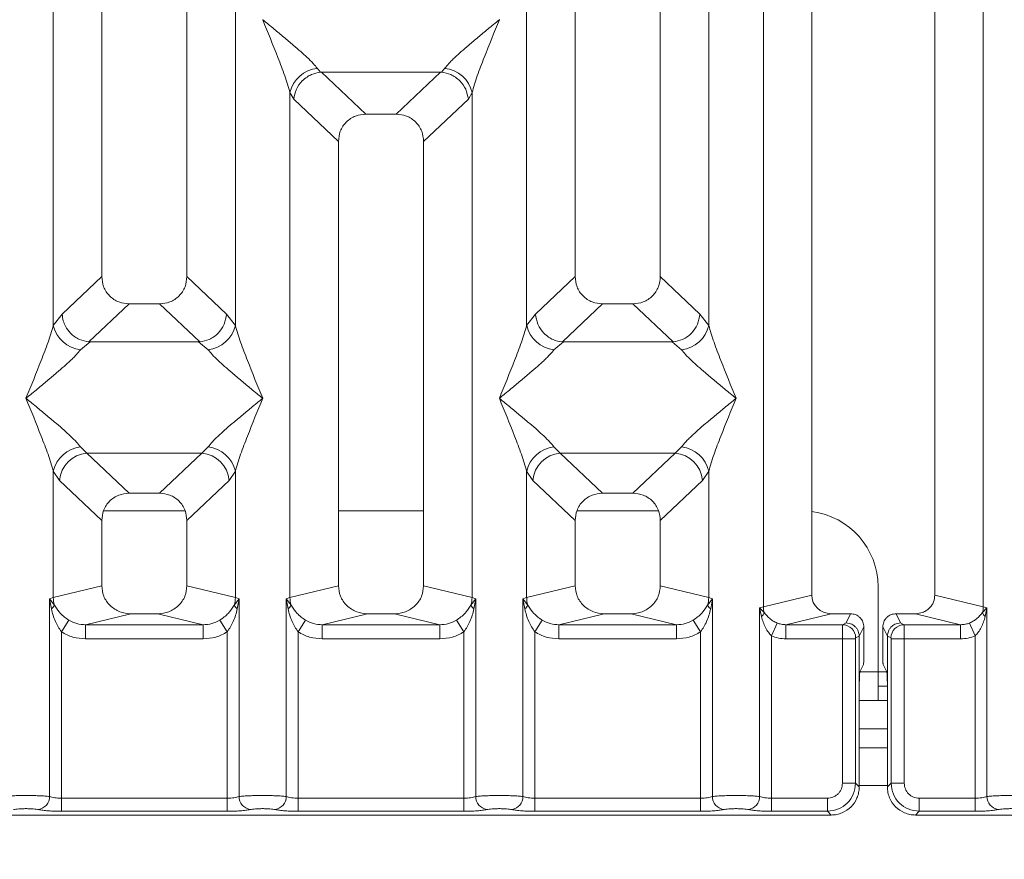
# Model space of a CAD drawing. Units: millimetres. Extents: x 5 to 415, y 5 to 292.
# Drawn here: x 150 to 160, y 91 to 100 of the extents above; entities that cross this region are included whole.
import ezdxf

# ---------------------------------------------------------------- set-up
doc = ezdxf.new("R2010")
doc.units = ezdxf.units.MM
doc.layers.add('BEMAßUNG', color=96, linetype='Continuous')
doc.styles.add('SLDTEXTSTYLE0', font='TXT', dxfattribs={"width": 0.75})
doc.dimstyles.new('SLDDIMSTYLE0', dxfattribs={"dimtxt": 3.5, "dimasz": 3.302, "dimexe": 0, "dimexo": 0.0625, "dimgap": 0.875, "dimtad": 1, "dimlfac": 10, "dimrnd": 1e-09, "dimzin": 12, "dimdsep": 46, "dimtxsty": 'SLDTEXTSTYLE0', "dimsah": 1, "dimcen": 0.09, "dimadec": 0, "dimazin": 3, "dimtfac": 1, "dimtofl": 0, "dimtmove": 0, "dimatfit": 3, "dimfxl": 0, "dimfrac": 2, "dimtolj": 1, "dimtzin": 12, "dimarcsym": 0})

# ---------------------------------------------------------------- blocks, each defined once
blk = doc.blocks.new('_D_8')
at = {"layer": 'BEMAßUNG'}
for p, q in [((74.977, 90.927), (74.977, 76.135)), ((200.179, 90.927), (200.179, 76.135)), ((74.977, 77.135), (200.179, 77.135))]:
    blk.add_line(p, q, dxfattribs=at)
for points in [[(74.977, 77.135), (78.279, 76.627), (78.279, 77.643)], [(200.179, 77.135), (196.877, 77.643), (196.877, 76.627)]]:
    blk.add_solid(points, dxfattribs=at)
at = {"layer": 'BEMAßUNG', "insert": (132.461, 81.647), "char_height": 3.5, "attachment_point": 1, "rotation": 360, "style": 'SLDTEXTSTYLE0'}
blk.add_mtext('1252', dxfattribs=at)

msp = doc.modelspace()

# ---------------------------------------------------------------- linework, layer by layer
at = {"color": 7, "linetype": 'Continuous', "lineweight": 15}
for p, q in [((157.5666, 93.8279), (157.5666, 136.9323)), ((159.8899, 136.9323), (159.8899, 93.8279)), ((158.0782, 136.8076), (158.0782, 93.9526)), ((159.3782, 93.9526), (159.3782, 136.8076)), ((150.5782, 114.3959), (150.5782, 97.3157)), ((151.4782, 97.3157), (151.4782, 114.3959)), ((155.5782, 114.3959), (155.5782, 97.3157)), ((156.4782, 97.3157), (156.4782, 114.3959)), ((150.0666, 96.8004), (150.0666, 112.3139)), ((151.9899, 112.3139), (151.9899, 96.8004)), ((155.0666, 96.8004), (155.0666, 112.3139)), ((156.9899, 112.3139), (156.9899, 96.8004)), ((152.2791, 100.0288), (152.2782, 100.0276)), ((154.7782, 100.0276), (154.7773, 100.0288)), ((152.855, 99.5141), (152.8887, 99.4742)), ((152.8887, 99.4742), (152.899, 99.4747)), ((152.899, 99.4747), (154.1575, 99.4747)), ((152.899, 99.4747), (153.3677, 99.0303)), ((154.1575, 99.4747), (153.6887, 99.0303)), ((154.1575, 99.4747), (154.1678, 99.4742)), ((154.1678, 99.4742), (154.2015, 99.5141)), ((152.5666, 93.9263), (152.5666, 99.2573)), ((152.5666, 99.2573), (152.6057, 99.19)), ((154.4899, 99.2573), (154.4508, 99.19)), ((154.4899, 99.2573), (154.4899, 93.9263)), ((152.6057, 99.19), (153.0782, 98.7419)), ((153.9782, 98.7419), (154.4508, 99.19)), ((153.6887, 99.0303), (153.3677, 99.0303)), ((153.0782, 98.7419), (153.0782, 94.0509)), ((153.9782, 94.0509), (153.9782, 98.7419)), ((150.5782, 97.3157), (150.1599, 96.9191)), ((151.8966, 96.9191), (151.4782, 97.3157)), ((155.1599, 96.9191), (155.5782, 97.3157)), ((156.8966, 96.9191), (156.4782, 97.3157)), ((150.8677, 97.0273), (150.4437, 96.6252)), ((150.8677, 97.0273), (151.1887, 97.0273)), ((151.6128, 96.6252), (151.1887, 97.0273)), ((155.8677, 97.0273), (155.4437, 96.6252)), ((155.8677, 97.0273), (156.1887, 97.0273)), ((156.6128, 96.6252), (156.1887, 97.0273)), ((150.1599, 96.9191), (150.0666, 96.8004)), ((151.9899, 96.8004), (151.8966, 96.9191)), ((155.1599, 96.9191), (155.0666, 96.8004)), ((156.9899, 96.8004), (156.8966, 96.9191)), ((150.4545, 96.6249), (150.355, 96.5436)), ((150.4437, 96.6252), (150.4545, 96.6249)), ((151.602, 96.6249), (150.4545, 96.6249)), ((151.602, 96.6249), (151.6128, 96.6252)), ((151.7015, 96.5436), (151.602, 96.6249)), ((155.4545, 96.6249), (155.355, 96.5436)), ((155.4437, 96.6252), (155.4545, 96.6249)), ((156.602, 96.6249), (155.4545, 96.6249)), ((156.602, 96.6249), (156.6128, 96.6252)), ((156.7015, 96.5436), (156.602, 96.6249)), ((150.355, 95.5166), (150.4207, 95.4511)), ((151.6357, 95.4511), (151.7015, 95.5166)), ((155.355, 95.5166), (155.4207, 95.4511)), ((156.6357, 95.4511), (156.7015, 95.5166)), ((151.6357, 95.4511), (150.4207, 95.4511)), ((150.4207, 95.4511), (150.8677, 95.0273)), ((151.1887, 95.0273), (151.6357, 95.4511)), ((155.4207, 95.4511), (156.6357, 95.4511)), ((155.4207, 95.4511), (155.8677, 95.0273)), ((156.1887, 95.0273), (156.6357, 95.4511)), ((150.0666, 93.9263), (150.0666, 95.2598)), ((150.0666, 95.2598), (150.1324, 95.1617)), ((150.1324, 95.1617), (150.5782, 94.7389)), ((151.4782, 94.7389), (151.9241, 95.1617)), ((151.9241, 95.1617), (151.9899, 95.2598)), ((151.9899, 95.2598), (151.9899, 93.9263)), ((155.0666, 93.9263), (155.0666, 95.2598)), ((155.0666, 95.2598), (155.1324, 95.1617)), ((155.1324, 95.1617), (155.5782, 94.7389)), ((156.4782, 94.7389), (156.9241, 95.1617)), ((156.9241, 95.1617), (156.9899, 95.2598)), ((156.9899, 95.2598), (156.9899, 93.9263)), ((151.1887, 95.0273), (150.8677, 95.0273)), ((156.1887, 95.0273), (155.8677, 95.0273)), ((151.4593, 94.8406), (150.5972, 94.8406)), ((153.9782, 94.8406), (153.0782, 94.8406)), ((156.4593, 94.8406), (155.5972, 94.8406)), ((150.5782, 94.7389), (150.5782, 94.0509)), ((151.4782, 94.0509), (151.4782, 94.7389)), ((155.5782, 94.7389), (155.5782, 94.0509)), ((156.4782, 94.0509), (156.4782, 94.7389)), ((150.5782, 94.0509), (150.0666, 93.9263)), ((151.9899, 93.9263), (151.4782, 94.0509)), ((153.0782, 94.0509), (152.5666, 93.9263)), ((154.4899, 93.9263), (153.9782, 94.0509)), ((155.0666, 93.9263), (155.5782, 94.0509)), ((156.9899, 93.9263), (156.4782, 94.0509)), ((158.7779, 93.1406), (158.7779, 94.0406)), ((150.0277, 93.9145), (150.0666, 93.9263)), ((150.0277, 91.8261), (150.0277, 93.9145)), ((150.0783, 93.8471), (150.0277, 93.9145)), ((150.0277, 93.9145), (150.0462, 93.8075)), ((152.0288, 93.9145), (151.9782, 93.8471)), ((151.9899, 93.9263), (152.0288, 93.9145)), ((152.0103, 93.8075), (152.0288, 93.9145)), ((152.0288, 93.9145), (152.0288, 91.8261)), ((152.5277, 93.9145), (152.5666, 93.9263)), ((152.5277, 91.8261), (152.5277, 93.9145)), ((152.5783, 93.8471), (152.5277, 93.9145)), ((152.5277, 93.9145), (152.5462, 93.8075)), ((154.5288, 93.9145), (154.4782, 93.8471)), ((154.4899, 93.9263), (154.5288, 93.9145)), ((154.5103, 93.8075), (154.5288, 93.9145)), ((154.5288, 93.9145), (154.5288, 91.8261)), ((155.0277, 93.9145), (155.0666, 93.9263)), ((155.0277, 91.8261), (155.0277, 93.9145)), ((155.0783, 93.8471), (155.0277, 93.9145)), ((155.0277, 93.9145), (155.0462, 93.8075)), ((157.0288, 93.9145), (156.9782, 93.8471)), ((156.9899, 93.9263), (157.0288, 93.9145)), ((157.0103, 93.8075), (157.0288, 93.9145)), ((157.0288, 93.9145), (157.0288, 91.8261)), ((158.0782, 93.9526), (157.5666, 93.8279)), ((159.8899, 93.8279), (159.3782, 93.9526)), ((157.5277, 93.8182), (157.5666, 93.8279)), ((157.5277, 91.8261), (157.5277, 93.8182)), ((157.5762, 93.7694), (157.5277, 93.8182)), ((157.5277, 93.8182), (157.5458, 93.7254)), ((159.9288, 93.8182), (159.8803, 93.7694)), ((159.8899, 93.8279), (159.9288, 93.8182)), ((159.9107, 93.7254), (159.9288, 93.8182)), ((159.9288, 93.8182), (159.9288, 91.8261)), ((150.8843, 93.756), (150.4078, 93.6399)), ((150.8843, 93.756), (151.1721, 93.756)), ((151.6487, 93.6399), (151.1721, 93.756)), ((153.3843, 93.756), (152.9078, 93.6399)), ((153.3843, 93.756), (153.6721, 93.756)), ((154.1487, 93.6399), (153.6721, 93.756)), ((155.8843, 93.756), (155.4078, 93.6399)), ((155.8843, 93.756), (156.1721, 93.756)), ((156.6487, 93.6399), (156.1721, 93.756)), ((158.2823, 93.756), (157.8058, 93.6399)), ((158.2823, 93.756), (158.4886, 93.756)), ((158.4398, 93.6582), (158.4886, 93.756)), ((159.0167, 93.6582), (158.9679, 93.756)), ((158.9679, 93.756), (159.1742, 93.756)), ((159.6507, 93.6399), (159.1742, 93.756)), ((150.2315, 93.6877), (150.1524, 93.5642)), ((151.6487, 93.6399), (150.4078, 93.6399)), ((150.4078, 93.4902), (150.4078, 93.6399)), ((151.6487, 93.6399), (151.6487, 93.4902)), ((151.9041, 93.5642), (151.8249, 93.6877)), ((152.7315, 93.6877), (152.6524, 93.5642)), ((154.1487, 93.6399), (152.9078, 93.6399)), ((152.9078, 93.4902), (152.9078, 93.6399)), ((154.1487, 93.6399), (154.1487, 93.4902)), ((154.4041, 93.5642), (154.3249, 93.6877)), ((155.2315, 93.6877), (155.1524, 93.5642)), ((156.6487, 93.6399), (155.4078, 93.6399)), ((155.4078, 93.4902), (155.4078, 93.6399)), ((156.6487, 93.6399), (156.6487, 93.4902)), ((156.8249, 93.6877), (156.9041, 93.5642)), ((157.6524, 93.5232), (157.7134, 93.6575)), ((157.8058, 93.6399), (157.8058, 93.4902)), ((157.8058, 93.6399), (158.4029, 93.6399)), ((158.4029, 93.6399), (158.4398, 93.6582)), ((158.6284, 93.616), (158.5795, 93.5181)), ((158.6284, 93.616), (158.6284, 93.3443)), ((158.877, 93.5181), (158.8281, 93.616)), ((158.8281, 93.616), (158.8281, 93.3443)), ((159.0536, 93.6399), (159.0167, 93.6582)), ((159.6507, 93.6399), (159.0536, 93.6399)), ((159.6507, 93.4902), (159.6507, 93.6399)), ((159.7431, 93.6575), (159.8041, 93.5232)), ((150.1524, 93.5642), (150.1524, 91.808)), ((151.9041, 91.808), (151.9041, 93.5642)), ((152.6524, 93.5642), (152.6524, 91.808)), ((154.4041, 91.808), (154.4041, 93.5642)), ((155.1524, 93.5642), (155.1524, 91.808)), ((156.9041, 91.808), (156.9041, 93.5642)), ((157.6524, 93.5232), (157.6524, 91.808)), ((158.5415, 93.5002), (158.5795, 93.5191)), ((158.5795, 93.5191), (158.5795, 93.5181)), ((158.5795, 93.5181), (158.5795, 92.9434)), ((158.877, 93.5191), (158.877, 93.5181)), ((158.915, 93.5002), (158.877, 93.5191)), ((158.877, 92.9434), (158.877, 93.5181)), ((159.8041, 91.808), (159.8041, 93.5232)), ((151.6487, 93.4902), (150.4078, 93.4902)), ((154.1487, 93.4902), (152.9078, 93.4902)), ((156.6487, 93.4902), (155.4078, 93.4902)), ((158.4016, 93.4902), (157.8058, 93.4902)), ((158.4016, 91.9665), (158.4016, 93.4902)), ((158.5402, 93.4902), (158.4016, 93.4902)), ((158.5402, 93.4902), (158.5402, 91.9665)), ((158.9163, 91.9665), (158.9163, 93.4902)), ((159.0549, 93.4902), (158.9163, 93.4902)), ((159.6507, 93.4902), (159.0549, 93.4902)), ((159.0549, 93.4902), (159.0549, 91.9665)), ((158.586, 93.1429), (158.6243, 93.2196)), ((158.8705, 93.1429), (158.8322, 93.2196)), ((158.7779, 93.1406), (158.7779, 92.8406)), ((158.8767, 92.9906), (158.7779, 92.9906)), ((158.5795, 91.9272), (158.5795, 92.9434)), ((158.877, 92.9434), (158.877, 91.9272)), ((158.7779, 92.8406), (158.5795, 92.8406)), ((158.877, 92.8406), (158.7779, 92.8406)), ((158.877, 92.3406), (158.5795, 92.3406)), ((158.4016, 91.9665), (158.5402, 91.9665)), ((158.5402, 91.9665), (158.5795, 91.9272)), ((158.9163, 91.9665), (158.877, 91.9272)), ((159.0549, 91.9665), (158.9163, 91.9665)), ((150.1524, 91.6694), (150.1524, 91.808)), ((151.9041, 91.808), (150.1524, 91.808)), ((151.9041, 91.6694), (151.9041, 91.808)), ((152.6524, 91.6694), (152.6524, 91.808)), ((154.4041, 91.808), (152.6524, 91.808)), ((154.4041, 91.6694), (154.4041, 91.808)), ((155.1524, 91.6694), (155.1524, 91.808)), ((155.1524, 91.808), (156.9041, 91.808)), ((156.9041, 91.808), (156.9041, 91.6694)), ((157.6524, 91.6694), (157.6524, 91.808)), ((157.6524, 91.808), (158.2431, 91.808)), ((158.2431, 91.808), (158.2431, 91.6694)), ((159.8041, 91.808), (159.2134, 91.808)), ((159.2134, 91.808), (159.2134, 91.6694)), ((159.8041, 91.6694), (159.8041, 91.808)), ((148.7741, 91.6301), (158.2824, 91.6301)), ((151.9041, 91.6694), (150.1524, 91.6694)), ((154.4041, 91.6694), (152.6524, 91.6694)), ((156.9041, 91.6694), (155.1524, 91.6694)), ((158.2431, 91.6694), (157.6524, 91.6694)), ((158.2824, 91.6301), (158.2431, 91.6694)), ((159.2134, 91.6694), (159.1741, 91.6301)), ((159.1741, 91.6301), (168.6824, 91.6301)), ((159.8041, 91.6694), (159.2134, 91.6694))]:
    msp.add_line(p, q, dxfattribs=at)
at = {"color": 8, "linetype": 'Continuous', "lineweight": 15}
for p, q in [((158.7779, 93.1406), (158.5857, 93.1406)), ((158.8708, 93.1406), (158.7779, 93.1406)), ((158.877, 92.5406), (158.5795, 92.5406)), ((158.877, 91.9406), (158.5795, 91.9406))]:
    msp.add_line(p, q, dxfattribs=at)
at = {"color": 7, "linetype": 'Continuous', "lineweight": 15}
for centre, radius, start, end in [((152.8888, 99.1858), 0.33, 95.88399, 167.47909), ((154.1677, 99.1858), 0.33, 12.52091, 84.11601), ((150.3888, 96.8719), 0.33, 192.52091, 264.11601), ((151.6677, 96.8719), 0.33, 275.88399, 347.47909), ((155.3888, 96.8719), 0.33, 192.52091, 264.11601), ((156.6677, 96.8719), 0.33, 275.884, 347.47909), ((150.3888, 95.1883), 0.33, 95.88399, 167.47909), ((151.6677, 95.1883), 0.33, 12.52091, 84.11601), ((155.3888, 95.1883), 0.33, 95.88399, 167.47909), ((156.6677, 95.1883), 0.33, 12.52091, 84.11601), ((150.4473, 95.1363), 0.316, 94.82591, 175.39523), ((151.6092, 95.1363), 0.316, 4.60477, 85.17409), ((155.4473, 95.1363), 0.316, 94.82591, 175.39523), ((156.6092, 95.1363), 0.316, 4.60477, 85.17409), ((157.9779, 94.0406), 0.8, 0, 82.79473), ((150.3789, 93.9321), 0.3123, 181.07187, 195.78918), ((151.6776, 93.9321), 0.3123, 344.21082, 358.92812), ((152.8789, 93.9321), 0.3123, 181.07187, 195.78918), ((154.1776, 93.9321), 0.3123, 344.21082, 358.92812), ((155.3789, 93.9321), 0.3123, 181.07187, 195.78918), ((156.6776, 93.9321), 0.3123, 344.21082, 358.92812), ((149.9864, 93.8889), 0.101, 306.31397, 335.55659), ((152.0701, 93.8889), 0.101, 204.44345, 233.68614), ((152.4864, 93.8889), 0.101, 306.31386, 335.55655), ((154.5701, 93.8889), 0.101, 204.44345, 233.68614), ((154.9864, 93.8889), 0.101, 306.31386, 335.55655), ((157.0701, 93.8889), 0.101, 204.44345, 233.68614), ((157.7748, 93.8318), 0.2083, 181.07303, 197.45467), ((159.6816, 93.8318), 0.2083, 342.54533, 358.92697), ((157.4806, 93.803), 0.1013, 310.04182, 340.62297), ((159.9759, 93.803), 0.1013, 199.37703, 229.95818), ((158.4008, 93.4991), 0.1408, 0.43931, 89.1401), ((159.0557, 93.4991), 0.1408, 90.8599, 179.56069), ((149.8855, 91.8273), 0.1422, 280.43261, 359.53033), ((152.1709, 91.8273), 0.1422, 180.46967, 259.56739), ((152.3855, 91.8273), 0.1422, 280.43261, 359.53033), ((154.6709, 91.8273), 0.1422, 180.46967, 259.56739), ((154.8855, 91.8273), 0.1422, 280.43261, 359.53033), ((157.1709, 91.8273), 0.1422, 180.46967, 259.56739), ((157.3855, 91.8273), 0.1422, 280.43261, 359.53033), ((160.0709, 91.8273), 0.1422, 180.46967, 259.56739)]:
    msp.add_arc(centre, radius, start, end, dxfattribs=at)
msp.add_ellipse((158.2863, 93.9565), major_axis=(0.2026, 0.0494), ratio=0.9590345, start_param=2.9120403, end_param=4.4635925, dxfattribs=at)
for points, knots in [([(152.5666, 99.2573), (152.5494, 99.3158), (152.515, 99.433), (152.414, 99.6941), (152.3325, 99.8942), (152.2782, 100.0276)], [0, 0, 0, 0, 0.2495397, 0.4997846, 1, 1, 1, 1]), ([(152.2782, 100.0276), (152.3191, 99.9942), (152.3941, 99.9328), (152.5026, 99.8435), (152.597, 99.7642), (152.6791, 99.6929), (152.7506, 99.6277), (152.8126, 99.5671), (152.8416, 99.5309), (152.855, 99.5141)], [0, 0, 0, 0, 0.1854954, 0.341249, 0.4999313, 0.6330356, 0.7497032, 0.8840832, 1, 1, 1, 1]), ([(154.2015, 99.5141), (154.2148, 99.5308), (154.2356, 99.557), (154.2749, 99.5971), (154.3176, 99.6385), (154.3775, 99.6929), (154.4595, 99.7642), (154.5539, 99.8435), (154.6623, 99.9328), (154.7374, 99.9942), (154.7782, 100.0276)], [0, 0, 0, 0, 0.1158957, 0.1806634, 0.2504066, 0.367047, 0.500142, 0.658792, 0.8145254, 1, 1, 1, 1]), ([(154.7782, 100.0276), (154.724, 99.8942), (154.6425, 99.6941), (154.5415, 99.433), (154.5071, 99.3158), (154.4899, 99.2573)], [0, 0, 0, 0, 0.5002154, 0.7504603, 1, 1, 1, 1]), ([(152.6057, 99.19), (152.6125, 99.2249), (152.6261, 99.2947), (152.6838, 99.3734), (152.7432, 99.4221), (152.8073, 99.4582), (152.857, 99.468), (152.8887, 99.4742)], [0, 0, 0, 0, 0.2498992, 0.4994313, 0.6482282, 0.7756633, 1, 1, 1, 1]), ([(154.1678, 99.4742), (154.2005, 99.4676), (154.2711, 99.4532), (154.3625, 99.3871), (154.4303, 99.2948), (154.444, 99.225), (154.4508, 99.19)], [0, 0, 0, 0, 0.2320143, 0.4998906, 0.7497615, 1, 1, 1, 1]), ([(153.3677, 99.0303), (153.3307, 99.0266), (153.274, 99.0209), (153.2061, 98.9853), (153.1604, 98.9486), (153.1234, 98.9031), (153.0877, 98.8354), (153.082, 98.7789), (153.0782, 98.7419)], [0, 0, 0, 0, 0.243177, 0.3722625, 0.5006339, 0.6287881, 0.7576976, 1, 1, 1, 1]), ([(153.9782, 98.7419), (153.9745, 98.7789), (153.9687, 98.8354), (153.9331, 98.903), (153.8961, 98.9485), (153.8504, 98.9853), (153.7825, 99.0209), (153.7258, 99.0266), (153.6887, 99.0303)], [0, 0, 0, 0, 0.2423024, 0.3710965, 0.4993662, 0.627622, 0.756823, 1, 1, 1, 1]), ([(150.5782, 97.3157), (150.582, 97.2788), (150.5877, 97.2223), (150.6234, 97.1546), (150.6603, 97.1091), (150.706, 97.0723), (150.774, 97.0368), (150.8307, 97.0311), (150.8677, 97.0273)], [0, 0, 0, 0, 0.2423024, 0.3710965, 0.4993662, 0.627622, 0.756823, 1, 1, 1, 1]), ([(151.1887, 97.0273), (151.2258, 97.0311), (151.2825, 97.0368), (151.3504, 97.0723), (151.3961, 97.1091), (151.433, 97.1546), (151.4687, 97.2223), (151.4745, 97.2788), (151.4782, 97.3157)], [0, 0, 0, 0, 0.243177, 0.3722625, 0.5006339, 0.6287881, 0.7576976, 1, 1, 1, 1]), ([(155.5782, 97.3157), (155.582, 97.2788), (155.5877, 97.2223), (155.6234, 97.1546), (155.6603, 97.1091), (155.706, 97.0723), (155.774, 97.0368), (155.8307, 97.0311), (155.8677, 97.0273)], [0, 0, 0, 0, 0.2423024, 0.3710965, 0.4993662, 0.627622, 0.756823, 1, 1, 1, 1]), ([(156.1887, 97.0273), (156.2258, 97.0311), (156.2825, 97.0368), (156.3504, 97.0723), (156.3961, 97.1091), (156.433, 97.1546), (156.4687, 97.2223), (156.4745, 97.2788), (156.4782, 97.3157)], [0, 0, 0, 0, 0.243177, 0.3722625, 0.5006339, 0.6287881, 0.7576976, 1, 1, 1, 1]), ([(150.1599, 96.9191), (150.1629, 96.8954), (150.1683, 96.8515), (150.1975, 96.782), (150.2504, 96.7086), (150.3375, 96.6444), (150.4094, 96.6314), (150.4437, 96.6252)], [0, 0, 0, 0, 0.1616896, 0.2991954, 0.5009189, 0.762362, 1, 1, 1, 1]), ([(151.6128, 96.6252), (151.6471, 96.6315), (151.7191, 96.6445), (151.8114, 96.7128), (151.8785, 96.8087), (151.8906, 96.8823), (151.8966, 96.9191)], [0, 0, 0, 0, 0.2380074, 0.4998419, 0.749633, 1, 1, 1, 1]), ([(155.4437, 96.6252), (155.4101, 96.6311), (155.3592, 96.6399), (155.2944, 96.677), (155.2353, 96.7266), (155.1779, 96.8089), (155.1659, 96.8823), (155.1599, 96.9191)], [0, 0, 0, 0, 0.2327026, 0.3526896, 0.5004951, 0.74996, 1, 1, 1, 1]), ([(156.6128, 96.6252), (156.6471, 96.6315), (156.7191, 96.6445), (156.8114, 96.7128), (156.8785, 96.8087), (156.8906, 96.8823), (156.8966, 96.9191)], [0, 0, 0, 0, 0.2380074, 0.4998419, 0.749633, 1, 1, 1, 1]), ([(149.7782, 96.0301), (149.8325, 96.1635), (149.914, 96.3636), (150.015, 96.6246), (150.0494, 96.7418), (150.0666, 96.8004)], [0, 0, 0, 0, 0.5002154, 0.7504603, 1, 1, 1, 1]), ([(151.9899, 96.8004), (152.0071, 96.7418), (152.0415, 96.6246), (152.1425, 96.3636), (152.224, 96.1635), (152.2782, 96.0301)], [0, 0, 0, 0, 0.24953971, 0.49978455, 1, 1, 1, 1]), ([(154.7782, 96.0301), (154.8325, 96.1635), (154.914, 96.3636), (155.015, 96.6246), (155.0494, 96.7418), (155.0666, 96.8004)], [0, 0, 0, 0, 0.50021545, 0.75046029, 1, 1, 1, 1]), ([(156.9899, 96.8004), (157.0071, 96.7418), (157.0415, 96.6246), (157.1425, 96.3636), (157.224, 96.1635), (157.2782, 96.0301)], [0, 0, 0, 0, 0.2495397, 0.4997846, 1, 1, 1, 1]), ([(150.355, 96.5436), (150.3417, 96.5268), (150.3209, 96.5007), (150.2816, 96.4605), (150.2389, 96.4192), (150.179, 96.3648), (150.097, 96.2935), (150.0026, 96.2142), (149.8941, 96.1248), (149.8191, 96.0635), (149.7782, 96.0301)], [0, 0, 0, 0, 0.1158957, 0.1806634, 0.2504066, 0.367047, 0.500142, 0.6587922, 0.8145259, 1, 1, 1, 1]), ([(152.2782, 96.0301), (152.2374, 96.0635), (152.1623, 96.1248), (152.0539, 96.2142), (151.9595, 96.2935), (151.8774, 96.3648), (151.8059, 96.43), (151.7439, 96.4905), (151.7149, 96.5268), (151.7015, 96.5436)], [0, 0, 0, 0, 0.1854954, 0.341249, 0.4999313, 0.6330356, 0.7497032, 0.8840832, 1, 1, 1, 1]), ([(155.355, 96.5436), (155.3417, 96.5268), (155.3209, 96.5007), (155.2816, 96.4605), (155.2389, 96.4192), (155.179, 96.3648), (155.097, 96.2935), (155.0026, 96.2142), (154.8941, 96.1248), (154.8191, 96.0635), (154.7782, 96.0301)], [0, 0, 0, 0, 0.1158957, 0.1806634, 0.2504066, 0.367047, 0.500142, 0.658792, 0.8145253, 1, 1, 1, 1]), ([(157.2782, 96.0301), (157.2374, 96.0635), (157.1623, 96.1248), (157.0539, 96.2142), (156.9595, 96.2935), (156.8774, 96.3648), (156.8059, 96.43), (156.7439, 96.4905), (156.7149, 96.5268), (156.7015, 96.5436)], [0, 0, 0, 0, 0.1854954, 0.341249, 0.4999313, 0.6330356, 0.7497032, 0.8840832, 1, 1, 1, 1]), ([(150.0666, 95.2598), (150.0494, 95.3184), (150.015, 95.4356), (149.914, 95.6966), (149.8325, 95.8967), (149.7782, 96.0301)], [0, 0, 0, 0, 0.2495397, 0.4997846, 1, 1, 1, 1]), ([(149.7782, 96.0301), (149.8191, 95.9967), (149.8941, 95.9354), (150.0026, 95.846), (150.097, 95.7667), (150.1791, 95.6954), (150.2506, 95.6302), (150.3126, 95.5697), (150.3416, 95.5334), (150.355, 95.5166)], [0, 0, 0, 0, 0.1854945, 0.3412491, 0.4999313, 0.6330356, 0.7497032, 0.8840832, 1, 1, 1, 1]), ([(151.7015, 95.5166), (151.7148, 95.5334), (151.7356, 95.5595), (151.7749, 95.5997), (151.8176, 95.641), (151.8775, 95.6954), (151.9595, 95.7667), (152.0539, 95.846), (152.1623, 95.9354), (152.2374, 95.9967), (152.2782, 96.0301)], [0, 0, 0, 0, 0.1158957, 0.1806634, 0.2504066, 0.367047, 0.500142, 0.658792, 0.8145253, 1, 1, 1, 1]), ([(152.2782, 96.0301), (152.224, 95.8967), (152.1425, 95.6966), (152.0415, 95.4356), (152.0071, 95.3184), (151.9899, 95.2598)], [0, 0, 0, 0, 0.5002154, 0.7504603, 1, 1, 1, 1]), ([(155.0666, 95.2598), (155.0494, 95.3184), (155.015, 95.4356), (154.914, 95.6966), (154.8325, 95.8967), (154.7782, 96.0301)], [0, 0, 0, 0, 0.2495397, 0.4997846, 1, 1, 1, 1]), ([(154.7782, 96.0301), (154.8191, 95.9967), (154.8941, 95.9354), (155.0026, 95.846), (155.097, 95.7667), (155.1791, 95.6954), (155.2506, 95.6302), (155.3126, 95.5697), (155.3416, 95.5334), (155.355, 95.5166)], [0, 0, 0, 0, 0.1854954, 0.341249, 0.4999313, 0.6330356, 0.7497032, 0.8840832, 1, 1, 1, 1]), ([(156.7015, 95.5166), (156.7148, 95.5334), (156.7356, 95.5595), (156.7749, 95.5997), (156.8176, 95.641), (156.8775, 95.6954), (156.9595, 95.7667), (157.0539, 95.846), (157.1623, 95.9354), (157.2374, 95.9967), (157.2782, 96.0301)], [0, 0, 0, 0, 0.1158957, 0.1806634, 0.2504066, 0.367047, 0.500142, 0.6587922, 0.8145259, 1, 1, 1, 1]), ([(157.2782, 96.0301), (157.224, 95.8967), (157.1425, 95.6966), (157.0415, 95.4356), (157.0071, 95.3184), (156.9899, 95.2598)], [0, 0, 0, 0, 0.5002154, 0.7504603, 1, 1, 1, 1]), ([(150.8677, 95.0273), (150.8307, 95.0236), (150.774, 95.0179), (150.7061, 94.9823), (150.6604, 94.9456), (150.6234, 94.9001), (150.5877, 94.8324), (150.582, 94.7759), (150.5782, 94.7389)], [0, 0, 0, 0, 0.243177, 0.3722625, 0.5006339, 0.6287881, 0.7576976, 1, 1, 1, 1]), ([(151.4782, 94.7389), (151.4745, 94.7759), (151.4687, 94.8324), (151.4331, 94.9), (151.3961, 94.9455), (151.3504, 94.9823), (151.2825, 95.0179), (151.2258, 95.0236), (151.1887, 95.0273)], [0, 0, 0, 0, 0.2423024, 0.3710965, 0.4993662, 0.627622, 0.756823, 1, 1, 1, 1]), ([(155.8677, 95.0273), (155.8307, 95.0236), (155.774, 95.0179), (155.7061, 94.9823), (155.6604, 94.9456), (155.6234, 94.9001), (155.5877, 94.8324), (155.582, 94.7759), (155.5782, 94.7389)], [0, 0, 0, 0, 0.243177, 0.3722625, 0.5006339, 0.6287881, 0.7576976, 1, 1, 1, 1]), ([(156.4782, 94.7389), (156.4745, 94.7759), (156.4687, 94.8324), (156.4331, 94.9), (156.3961, 94.9455), (156.3504, 94.9823), (156.2825, 95.0179), (156.2258, 95.0236), (156.1887, 95.0273)], [0, 0, 0, 0, 0.2423024, 0.3710965, 0.4993662, 0.627622, 0.756823, 1, 1, 1, 1]), ([(150.5782, 94.0509), (150.5823, 94.0136), (150.5887, 93.956), (150.6267, 93.8872), (150.6662, 93.8404), (150.7148, 93.8024), (150.7864, 93.7658), (150.8457, 93.7599), (150.8843, 93.756)], [0, 0, 0, 0, 0.2361711, 0.3646545, 0.4939641, 0.6241345, 0.755523, 1, 1, 1, 1]), ([(151.1721, 93.756), (151.2108, 93.7599), (151.2701, 93.7658), (151.3417, 93.8024), (151.3903, 93.8404), (151.4298, 93.8872), (151.4678, 93.9559), (151.4741, 94.0136), (151.4782, 94.0509)], [0, 0, 0, 0, 0.244477, 0.3757531, 0.506036, 0.6352348, 0.7638289, 1, 1, 1, 1]), ([(153.0782, 94.0509), (153.0823, 94.0136), (153.0887, 93.956), (153.1267, 93.8872), (153.1662, 93.8404), (153.2148, 93.8024), (153.2864, 93.7658), (153.3457, 93.7599), (153.3843, 93.756)], [0, 0, 0, 0, 0.2361711, 0.3646545, 0.4939641, 0.6241345, 0.755523, 1, 1, 1, 1]), ([(153.6721, 93.756), (153.7108, 93.7599), (153.7701, 93.7658), (153.8417, 93.8024), (153.8903, 93.8404), (153.9298, 93.8872), (153.9678, 93.9559), (153.9741, 94.0136), (153.9782, 94.0509)], [0, 0, 0, 0, 0.244477, 0.3757531, 0.506036, 0.6352348, 0.7638289, 1, 1, 1, 1]), ([(155.5782, 94.0509), (155.5823, 94.0136), (155.5887, 93.956), (155.6267, 93.8872), (155.6662, 93.8404), (155.7148, 93.8024), (155.7864, 93.7658), (155.8457, 93.7599), (155.8843, 93.756)], [0, 0, 0, 0, 0.2361711, 0.36465446, 0.49396415, 0.62413455, 0.75552301, 1, 1, 1, 1]), ([(156.1721, 93.756), (156.2108, 93.7599), (156.2701, 93.7658), (156.3417, 93.8024), (156.3903, 93.8404), (156.4298, 93.8872), (156.4678, 93.9559), (156.4741, 94.0136), (156.4782, 94.0509)], [0, 0, 0, 0, 0.244477, 0.3757531, 0.506036, 0.6352348, 0.7638289, 1, 1, 1, 1]), ([(159.1742, 93.756), (159.1999, 93.7586), (159.2395, 93.7626), (159.2872, 93.7869), (159.3196, 93.8122), (159.3459, 93.8434), (159.3713, 93.8893), (159.3755, 93.9277), (159.3782, 93.9526)], [0, 0, 0, 0, 0.244477, 0.375725, 0.506036, 0.6352072, 0.7638289, 1, 1, 1, 1]), ([(150.2315, 93.6877), (150.2153, 93.6986), (150.1821, 93.7208), (150.1257, 93.7717), (150.0973, 93.8168), (150.0783, 93.8471)], [0, 0, 0, 0, 0.2407441, 0.491306, 1, 1, 1, 1]), ([(151.9782, 93.8471), (151.9591, 93.8168), (151.9308, 93.7717), (151.8744, 93.7208), (151.8413, 93.6987), (151.8249, 93.6877)], [0, 0, 0, 0, 0.5090995, 0.7581567, 1, 1, 1, 1]), ([(152.7315, 93.6877), (152.7153, 93.6986), (152.6821, 93.7208), (152.6257, 93.7717), (152.5973, 93.8168), (152.5783, 93.8471)], [0, 0, 0, 0, 0.2407441, 0.491306, 1, 1, 1, 1]), ([(154.4782, 93.8471), (154.4591, 93.8168), (154.4308, 93.7717), (154.3744, 93.7208), (154.3413, 93.6987), (154.3249, 93.6877)], [0, 0, 0, 0, 0.5090995, 0.7581567, 1, 1, 1, 1]), ([(155.2315, 93.6877), (155.2153, 93.6986), (155.1821, 93.7208), (155.1257, 93.7717), (155.0973, 93.8168), (155.0783, 93.8471)], [0, 0, 0, 0, 0.2407441, 0.491306, 1, 1, 1, 1]), ([(156.9782, 93.8471), (156.9591, 93.8168), (156.9308, 93.7717), (156.8744, 93.7208), (156.8413, 93.6987), (156.8249, 93.6877)], [0, 0, 0, 0, 0.5090995, 0.7581567, 1, 1, 1, 1]), ([(150.0462, 93.8075), (150.0578, 93.7619), (150.0797, 93.6759), (150.1292, 93.5999), (150.1524, 93.5642)], [0, 0, 0, 0, 0.5312194, 1, 1, 1, 1]), ([(151.9041, 93.5642), (151.9273, 93.5998), (151.9767, 93.6759), (151.9986, 93.7618), (152.0103, 93.8075)], [0, 0, 0, 0, 0.4683803, 1, 1, 1, 1]), ([(152.5462, 93.8075), (152.5578, 93.7619), (152.5797, 93.6759), (152.6292, 93.5999), (152.6524, 93.5642)], [0, 0, 0, 0, 0.5312194, 1, 1, 1, 1]), ([(154.4041, 93.5642), (154.4273, 93.5998), (154.4767, 93.6759), (154.4986, 93.7618), (154.5103, 93.8075)], [0, 0, 0, 0, 0.4683803, 1, 1, 1, 1]), ([(155.0462, 93.8075), (155.0578, 93.7619), (155.0797, 93.6759), (155.1292, 93.5999), (155.1524, 93.5642)], [0, 0, 0, 0, 0.5312194, 1, 1, 1, 1]), ([(156.9041, 93.5642), (156.9273, 93.5998), (156.9767, 93.6759), (156.9986, 93.7618), (157.0103, 93.8075)], [0, 0, 0, 0, 0.4683803, 1, 1, 1, 1]), ([(157.5458, 93.7254), (157.5579, 93.6859), (157.5756, 93.628), (157.6159, 93.5612), (157.641, 93.5351), (157.6524, 93.5232)], [0, 0, 0, 0, 0.5406448, 0.7908088, 1, 1, 1, 1]), ([(157.7134, 93.6575), (157.6991, 93.6644), (157.6694, 93.6786), (157.6193, 93.7137), (157.5935, 93.747), (157.5762, 93.7694)], [0, 0, 0, 0, 0.233197, 0.483468, 1, 1, 1, 1]), ([(158.4886, 93.756), (158.5062, 93.7541), (158.5333, 93.7512), (158.5659, 93.7338), (158.5881, 93.7157), (158.6062, 93.6934), (158.6236, 93.6608), (158.6265, 93.6336), (158.6284, 93.616)], [0, 0, 0, 0, 0.2393533, 0.3693961, 0.4997037, 0.6298132, 0.7602392, 1, 1, 1, 1]), ([(158.8281, 93.616), (158.83, 93.6336), (158.8329, 93.6608), (158.8503, 93.6934), (158.8683, 93.7157), (158.8905, 93.7338), (158.9231, 93.7512), (158.9503, 93.7541), (158.9679, 93.756)], [0, 0, 0, 0, 0.2397608, 0.3699411, 0.5002966, 0.6303584, 0.7606467, 1, 1, 1, 1]), ([(159.8803, 93.7694), (159.863, 93.747), (159.8373, 93.7138), (159.7873, 93.6787), (159.7575, 93.6644), (159.7431, 93.6575)], [0, 0, 0, 0, 0.5153606, 0.7650092, 1, 1, 1, 1]), ([(159.8041, 93.5232), (159.8155, 93.5351), (159.8406, 93.5613), (159.8809, 93.6282), (159.8986, 93.686), (159.9107, 93.7254)], [0, 0, 0, 0, 0.2096774, 0.4605105, 1, 1, 1, 1]), ([(150.4078, 93.6399), (150.3765, 93.6417), (150.3144, 93.6453), (150.259, 93.6737), (150.2315, 93.6877)], [0, 0, 0, 0, 0.5054211, 1, 1, 1, 1]), ([(151.8249, 93.6877), (151.7975, 93.6737), (151.7421, 93.6453), (151.68, 93.6417), (151.6487, 93.6399)], [0, 0, 0, 0, 0.4945789, 1, 1, 1, 1]), ([(152.9078, 93.6399), (152.8765, 93.6417), (152.8144, 93.6453), (152.759, 93.6737), (152.7315, 93.6877)], [0, 0, 0, 0, 0.5054211, 1, 1, 1, 1]), ([(154.3249, 93.6877), (154.2975, 93.6737), (154.2421, 93.6453), (154.18, 93.6417), (154.1487, 93.6399)], [0, 0, 0, 0, 0.4945789, 1, 1, 1, 1]), ([(155.4078, 93.6399), (155.3765, 93.6417), (155.3144, 93.6453), (155.259, 93.6737), (155.2315, 93.6877)], [0, 0, 0, 0, 0.5054211, 1, 1, 1, 1]), ([(156.8249, 93.6877), (156.7975, 93.6737), (156.7421, 93.6453), (156.68, 93.6417), (156.6487, 93.6399)], [0, 0, 0, 0, 0.4945789, 1, 1, 1, 1]), ([(157.8058, 93.6399), (157.7887, 93.6405), (157.757, 93.6418), (157.7271, 93.6526), (157.7134, 93.6575)], [0, 0, 0, 0, 0.5407259, 1, 1, 1, 1]), ([(158.4016, 93.4902), (158.4016, 93.5056), (158.4016, 93.5385), (158.4019, 93.5861), (158.4022, 93.6182), (158.4026, 93.6353), (158.4028, 93.6383), (158.4029, 93.6399)], [0, 0, 0, 0, 0.2046168, 0.4392688, 0.7038361, 0.8481349, 1, 1, 1, 1]), ([(158.4398, 93.6582), (158.4511, 93.6574), (158.4722, 93.6558), (158.5064, 93.6427), (158.5352, 93.6224), (158.5566, 93.5959), (158.5743, 93.5637), (158.5774, 93.5368), (158.5795, 93.5191)], [0, 0, 0, 0, 0.1552038, 0.2904718, 0.5003795, 0.6307902, 0.757707, 1, 1, 1, 1]), ([(158.877, 93.5191), (158.8791, 93.5368), (158.8822, 93.5637), (158.8998, 93.5959), (158.9213, 93.6224), (158.95, 93.6427), (158.9843, 93.6558), (159.0054, 93.6574), (159.0167, 93.6582)], [0, 0, 0, 0, 0.2422841, 0.3692032, 0.4996205, 0.7095144, 0.8447858, 1, 1, 1, 1]), ([(159.0536, 93.6399), (159.0537, 93.6383), (159.0539, 93.6353), (159.0543, 93.6182), (159.0546, 93.5861), (159.0549, 93.5385), (159.0549, 93.5056), (159.0549, 93.4902)], [0, 0, 0, 0, 0.1518651, 0.2961639, 0.5607312, 0.7953832, 1, 1, 1, 1]), ([(159.7431, 93.6575), (159.7293, 93.6526), (159.6995, 93.6418), (159.6678, 93.6405), (159.6507, 93.6399)], [0, 0, 0, 0, 0.4592741, 1, 1, 1, 1]), ([(150.4078, 93.4902), (150.3623, 93.4934), (150.2719, 93.4998), (150.1921, 93.5428), (150.1524, 93.5642)], [0, 0, 0, 0, 0.5025887, 1, 1, 1, 1]), ([(151.9041, 93.5642), (151.8644, 93.5428), (151.7846, 93.4998), (151.6941, 93.4934), (151.6487, 93.4902)], [0, 0, 0, 0, 0.4974113, 1, 1, 1, 1]), ([(152.9078, 93.4902), (152.8623, 93.4934), (152.7719, 93.4998), (152.6921, 93.5428), (152.6524, 93.5642)], [0, 0, 0, 0, 0.5025887, 1, 1, 1, 1]), ([(154.4041, 93.5642), (154.3644, 93.5428), (154.2846, 93.4998), (154.1941, 93.4934), (154.1487, 93.4902)], [0, 0, 0, 0, 0.4974113, 1, 1, 1, 1]), ([(155.4078, 93.4902), (155.3623, 93.4934), (155.2719, 93.4998), (155.1921, 93.5428), (155.1524, 93.5642)], [0, 0, 0, 0, 0.50258866, 1, 1, 1, 1]), ([(156.9041, 93.5642), (156.8644, 93.5428), (156.7846, 93.4998), (156.6941, 93.4934), (156.6487, 93.4902)], [0, 0, 0, 0, 0.4974113, 1, 1, 1, 1]), ([(157.8058, 93.4902), (157.7792, 93.4916), (157.7263, 93.4943), (157.677, 93.5136), (157.6524, 93.5232)], [0, 0, 0, 0, 0.5017941, 1, 1, 1, 1]), ([(158.5415, 93.5002), (158.5413, 93.5), (158.541, 93.4995), (158.5406, 93.4972), (158.5403, 93.494), (158.5402, 93.4915), (158.5402, 93.4902)], [0, 0, 0, 0, 0.2524831, 0.501339, 0.7466955, 1, 1, 1, 1]), ([(158.915, 93.5002), (158.9152, 93.5), (158.9155, 93.4995), (158.9159, 93.4972), (158.9162, 93.494), (158.9163, 93.4915), (158.9163, 93.4902)], [0, 0, 0, 0, 0.2555497, 0.5017524, 0.7497271, 1, 1, 1, 1]), ([(159.6507, 93.4902), (159.6772, 93.4916), (159.7301, 93.4944), (159.7795, 93.5136), (159.8041, 93.5232)], [0, 0, 0, 0, 0.5017781, 1, 1, 1, 1]), ([(158.6284, 93.3443), (158.6283, 93.3291), (158.6282, 93.2978), (158.6273, 93.259), (158.6262, 93.2357), (158.6252, 93.2233), (158.6246, 93.2209), (158.6243, 93.2196)], [0, 0, 0, 0, 0.2434381, 0.4991813, 0.7161061, 0.849781, 1, 1, 1, 1]), ([(158.8322, 93.2196), (158.8319, 93.2209), (158.8312, 93.2233), (158.8302, 93.2357), (158.8292, 93.259), (158.8283, 93.2978), (158.8282, 93.3291), (158.8281, 93.3443)], [0, 0, 0, 0, 0.1502069, 0.2838778, 0.5008187, 0.7565513, 1, 1, 1, 1]), ([(158.5795, 92.9434), (158.5796, 92.9675), (158.5797, 93.0175), (158.5812, 93.0829), (158.5834, 93.1299), (158.5851, 93.1386), (158.586, 93.1429)], [0, 0, 0, 0, 0.24092349, 0.49990361, 0.75894344, 1, 1, 1, 1]), ([(158.8705, 93.1429), (158.8713, 93.1386), (158.8731, 93.1299), (158.8752, 93.0829), (158.8767, 93.0175), (158.8769, 92.9675), (158.877, 92.9434)], [0, 0, 0, 0, 0.2410566, 0.5000964, 0.7590765, 1, 1, 1, 1]), ([(158.2431, 91.808), (158.2631, 91.8101), (158.294, 91.8134), (158.331, 91.833), (158.3561, 91.8534), (158.3765, 91.8786), (158.3962, 91.9156), (158.3995, 91.9464), (158.4016, 91.9665)], [0, 0, 0, 0, 0.2403446, 0.3700732, 0.4999999, 0.6295096, 0.7596554, 1, 1, 1, 1]), ([(158.2431, 91.6694), (158.2829, 91.6744), (158.3605, 91.6841), (158.457, 91.7526), (158.5255, 91.8491), (158.5352, 91.9266), (158.5402, 91.9665)], [0, 0, 0, 0, 0.2567715, 0.5, 0.7432345, 1, 1, 1, 1]), ([(159.2134, 91.6694), (159.1735, 91.6744), (159.096, 91.6841), (158.9995, 91.7526), (158.931, 91.8491), (158.9213, 91.9266), (158.9163, 91.9665)], [0, 0, 0, 0, 0.2567655, 0.5, 0.7432246, 1, 1, 1, 1]), ([(159.2134, 91.808), (159.1925, 91.8104), (159.151, 91.8151), (159.0985, 91.8516), (159.062, 91.9041), (159.0573, 91.9456), (159.0549, 91.9665)], [0, 0, 0, 0, 0.2506495, 0.5, 0.7493505, 1, 1, 1, 1]), ([(150.0277, 91.8261), (150.0115, 91.8277), (149.9798, 91.8307), (149.916, 91.8338), (149.8481, 91.8357), (149.7782, 91.8363), (149.7084, 91.8357), (149.6405, 91.8338), (149.5767, 91.8307), (149.545, 91.8277), (149.5288, 91.8261)], [0, 0, 0, 0, 0.1334039, 0.2611883, 0.3833775, 0.5, 0.6166259, 0.7388162, 0.8665995, 1, 1, 1, 1]), ([(152.5277, 91.8261), (152.5115, 91.8277), (152.4798, 91.8307), (152.416, 91.8338), (152.3481, 91.8357), (152.2782, 91.8363), (152.2084, 91.8357), (152.1405, 91.8338), (152.0767, 91.8307), (152.045, 91.8277), (152.0288, 91.8261)], [0, 0, 0, 0, 0.1334039, 0.2611883, 0.3833775, 0.5, 0.6166259, 0.7388162, 0.8665995, 1, 1, 1, 1]), ([(155.0277, 91.8261), (155.0115, 91.8277), (154.9798, 91.8307), (154.916, 91.8338), (154.8481, 91.8357), (154.7782, 91.8363), (154.7084, 91.8357), (154.6405, 91.8338), (154.5767, 91.8307), (154.545, 91.8277), (154.5288, 91.8261)], [0, 0, 0, 0, 0.1334039, 0.2611883, 0.3833775, 0.5, 0.6166259, 0.7388162, 0.8665995, 1, 1, 1, 1]), ([(157.0288, 91.8261), (157.045, 91.8277), (157.0767, 91.8307), (157.1405, 91.8338), (157.2084, 91.8357), (157.2782, 91.8363), (157.3481, 91.8357), (157.416, 91.8338), (157.4798, 91.8307), (157.5115, 91.8277), (157.5277, 91.8261)], [0, 0, 0, 0, 0.1334003, 0.2611834, 0.3833739, 0.5, 0.61662, 0.7388083, 0.8665936, 1, 1, 1, 1]), ([(158.2824, 91.6301), (158.3027, 91.6313), (158.3428, 91.6336), (158.4172, 91.6576), (158.4982, 91.7114), (158.552, 91.7923), (158.5759, 91.8668), (158.5783, 91.9069), (158.5795, 91.9272)], [0, 0, 0, 0, 0.1308161, 0.2578446, 0.4999999, 0.7421484, 0.8691786, 1, 1, 1, 1]), ([(158.877, 91.9272), (158.8782, 91.9069), (158.8805, 91.8668), (158.9045, 91.7923), (158.9583, 91.7114), (159.0392, 91.6576), (159.1137, 91.6336), (159.1538, 91.6313), (159.1741, 91.6301)], [0, 0, 0, 0, 0.1308174, 0.2578463, 0.5, 0.7421484, 0.8691786, 1, 1, 1, 1]), ([(160.4277, 91.8261), (160.4115, 91.8277), (160.3798, 91.8307), (160.316, 91.8338), (160.2481, 91.8357), (160.1782, 91.8363), (160.1084, 91.8357), (160.0405, 91.8338), (159.9767, 91.8307), (159.945, 91.8277), (159.9288, 91.8261)], [0, 0, 0, 0, 0.1334039, 0.2611883, 0.3833775, 0.5, 0.6166259, 0.7388162, 0.8665995, 1, 1, 1, 1]), ([(150.1524, 91.808), (150.1402, 91.8083), (150.1156, 91.8087), (150.0815, 91.8125), (150.0506, 91.8182), (150.0355, 91.8234), (150.0277, 91.8261)], [0, 0, 0, 0, 0.24523165, 0.4965616, 0.73786916, 1, 1, 1, 1]), ([(152.0288, 91.8261), (152.021, 91.8234), (152.0059, 91.8182), (151.975, 91.8125), (151.9409, 91.8087), (151.9162, 91.8083), (151.9041, 91.808)], [0, 0, 0, 0, 0.2621122, 0.5034384, 0.7547531, 1, 1, 1, 1]), ([(152.6524, 91.808), (152.6402, 91.8083), (152.6156, 91.8087), (152.5815, 91.8125), (152.5506, 91.8182), (152.5355, 91.8234), (152.5277, 91.8261)], [0, 0, 0, 0, 0.2452317, 0.4965616, 0.7378692, 1, 1, 1, 1]), ([(154.5288, 91.8261), (154.521, 91.8234), (154.5059, 91.8182), (154.475, 91.8125), (154.4409, 91.8087), (154.4162, 91.8083), (154.4041, 91.808)], [0, 0, 0, 0, 0.2621122, 0.5034384, 0.7547531, 1, 1, 1, 1]), ([(155.1524, 91.808), (155.1402, 91.8083), (155.1156, 91.8087), (155.0815, 91.8125), (155.0506, 91.8182), (155.0355, 91.8234), (155.0277, 91.8261)], [0, 0, 0, 0, 0.24523165, 0.4965616, 0.73786916, 1, 1, 1, 1]), ([(157.0288, 91.8261), (157.021, 91.8234), (157.0059, 91.8182), (156.975, 91.8125), (156.9409, 91.8087), (156.9162, 91.8083), (156.9041, 91.808)], [0, 0, 0, 0, 0.2621122, 0.5034384, 0.7547531, 1, 1, 1, 1]), ([(157.6524, 91.808), (157.6402, 91.8083), (157.6156, 91.8087), (157.5815, 91.8125), (157.5506, 91.8182), (157.5355, 91.8234), (157.5277, 91.8261)], [0, 0, 0, 0, 0.2452317, 0.4965616, 0.7378692, 1, 1, 1, 1]), ([(159.9288, 91.8261), (159.921, 91.8234), (159.9059, 91.8182), (159.875, 91.8125), (159.8409, 91.8087), (159.8162, 91.8083), (159.8041, 91.808)], [0, 0, 0, 0, 0.2621122, 0.5034384, 0.7547531, 1, 1, 1, 1]), ([(149.9113, 91.6875), (149.9033, 91.689), (149.8872, 91.6919), (149.8543, 91.695), (149.8176, 91.6971), (149.7783, 91.6977), (149.7389, 91.6971), (149.7022, 91.695), (149.6693, 91.6919), (149.6532, 91.689), (149.6452, 91.6875)], [0, 0, 0, 0, 0.1254639, 0.2504559, 0.3751288, 0.4999947, 0.6245246, 0.7495336, 0.874363, 1, 1, 1, 1]), ([(150.1524, 91.6694), (150.129, 91.6696), (150.0815, 91.6701), (150.0144, 91.6739), (149.9547, 91.6796), (149.9256, 91.6849), (149.9113, 91.6875)], [0, 0, 0, 0, 0.2455971, 0.4990663, 0.753047, 1, 1, 1, 1]), ([(152.1452, 91.6875), (152.1309, 91.6849), (152.1018, 91.6796), (152.0421, 91.6739), (151.975, 91.6701), (151.9275, 91.6696), (151.9041, 91.6694)], [0, 0, 0, 0, 0.246953, 0.5009337, 0.7544029, 1, 1, 1, 1]), ([(152.4113, 91.6875), (152.4033, 91.689), (152.3872, 91.6919), (152.3543, 91.695), (152.3176, 91.6971), (152.2783, 91.6977), (152.2389, 91.6971), (152.2022, 91.695), (152.1693, 91.6919), (152.1532, 91.689), (152.1452, 91.6875)], [0, 0, 0, 0, 0.1254639, 0.2504559, 0.3751288, 0.4999947, 0.6245246, 0.7495336, 0.874363, 1, 1, 1, 1]), ([(152.6524, 91.6694), (152.629, 91.6696), (152.5815, 91.6701), (152.5144, 91.6739), (152.4547, 91.6796), (152.4256, 91.6849), (152.4113, 91.6875)], [0, 0, 0, 0, 0.2455971, 0.4990663, 0.753047, 1, 1, 1, 1]), ([(154.6452, 91.6875), (154.6309, 91.6849), (154.6018, 91.6796), (154.5421, 91.6739), (154.475, 91.6701), (154.4275, 91.6696), (154.4041, 91.6694)], [0, 0, 0, 0, 0.246953, 0.5009337, 0.7544029, 1, 1, 1, 1]), ([(154.9113, 91.6875), (154.9033, 91.689), (154.8872, 91.6919), (154.8543, 91.695), (154.8176, 91.6971), (154.7783, 91.6977), (154.7389, 91.6971), (154.7022, 91.695), (154.6693, 91.6919), (154.6532, 91.689), (154.6452, 91.6875)], [0, 0, 0, 0, 0.1254639, 0.2504559, 0.3751288, 0.4999947, 0.6245246, 0.7495336, 0.874363, 1, 1, 1, 1]), ([(155.1524, 91.6694), (155.129, 91.6696), (155.0815, 91.6701), (155.0144, 91.6739), (154.9547, 91.6796), (154.9256, 91.6849), (154.9113, 91.6875)], [0, 0, 0, 0, 0.24559713, 0.49906633, 0.75304702, 1, 1, 1, 1]), ([(157.1452, 91.6875), (157.1309, 91.6849), (157.1018, 91.6796), (157.0421, 91.6739), (156.975, 91.6701), (156.9275, 91.6696), (156.9041, 91.6694)], [0, 0, 0, 0, 0.246953, 0.5009337, 0.7544029, 1, 1, 1, 1]), ([(157.1452, 91.6875), (157.1532, 91.689), (157.1692, 91.6919), (157.2022, 91.695), (157.2389, 91.6971), (157.2783, 91.6977), (157.3176, 91.6971), (157.3543, 91.695), (157.3872, 91.6919), (157.4033, 91.689), (157.4113, 91.6875)], [0, 0, 0, 0, 0.12551757, 0.25046644, 0.37539508, 0.5000028, 0.62478839, 0.74953916, 0.87457473, 1, 1, 1, 1]), ([(157.6524, 91.6694), (157.6287, 91.6696), (157.5811, 91.6701), (157.5144, 91.6739), (157.455, 91.6796), (157.4259, 91.6849), (157.4113, 91.6875)], [0, 0, 0, 0, 0.2493922, 0.4990662, 0.7492367, 1, 1, 1, 1]), ([(160.0452, 91.6875), (160.0309, 91.6849), (160.0018, 91.6796), (159.9421, 91.6739), (159.875, 91.6701), (159.8275, 91.6696), (159.8041, 91.6694)], [0, 0, 0, 0, 0.246953, 0.5009337, 0.7544029, 1, 1, 1, 1]), ([(160.3113, 91.6875), (160.3033, 91.689), (160.2872, 91.6919), (160.2543, 91.695), (160.2176, 91.6971), (160.1783, 91.6977), (160.1389, 91.6971), (160.1022, 91.695), (160.0693, 91.6919), (160.0532, 91.689), (160.0452, 91.6875)], [0, 0, 0, 0, 0.1254639, 0.2504559, 0.3751288, 0.4999947, 0.6245246, 0.7495336, 0.874363, 1, 1, 1, 1])]:
    msp.add_open_spline(points, degree=3, knots=knots, dxfattribs=at)

# ---------------------------------------------------------------- dimensions: what is measured, and where the dimension line sits
at = {"layer": 'BEMAßUNG'}
dim = msp.add_linear_dim(base=(200.1795, 77.135), p1=(74.977, 91.9272), p2=(200.1795, 91.9272), angle=360, text='1252', dimstyle='SLDDIMSTYLE0', dxfattribs=at)
dim.commit()
dim.dimension.update_dxf_attribs({"geometry": '_D_8', "text_midpoint": (137.6335, 77.135), "dimtype": 160})

doc.saveas('drawing.dxf')
